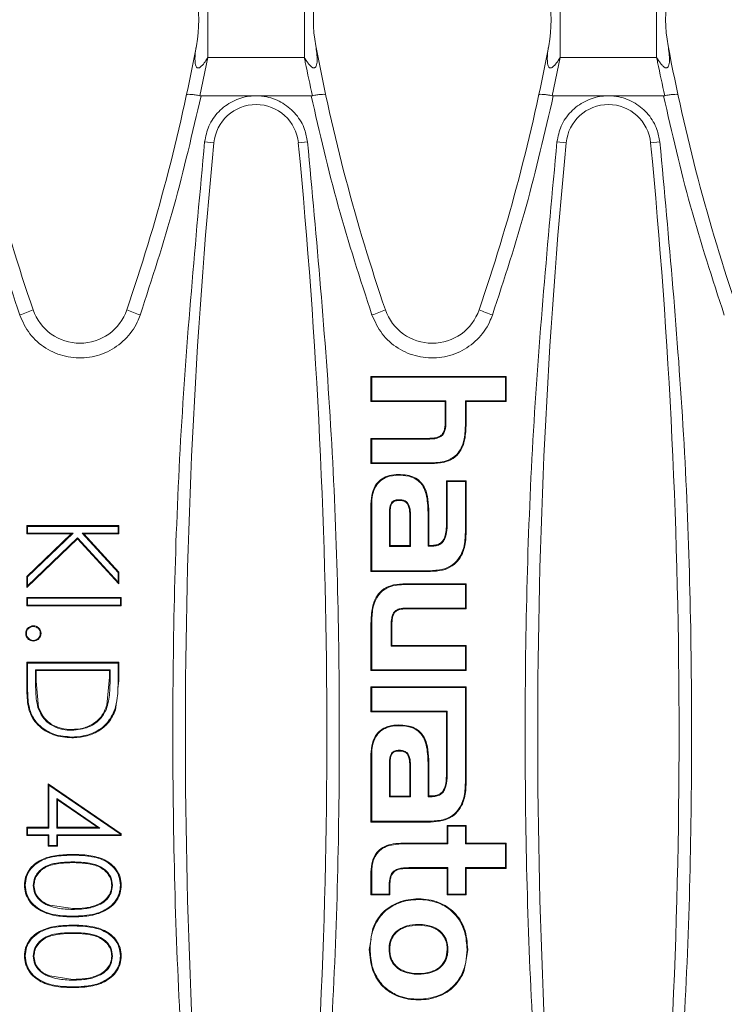
# Model space of a CAD drawing. Units: millimetres. Extents: x 7 to 413, y 7 to 290.
# Drawn here: x 56 to 66, y 43 to 57 of the extents above; entities that cross this region are included whole.
import ezdxf

# ---------------------------------------------------------------- set-up
doc = ezdxf.new("R2010")
doc.units = ezdxf.units.MM

msp = doc.modelspace()

# ---------------------------------------------------------------- linework, layer by layer
at = {"color": 8, "linetype": 'Continuous', "lineweight": 0}
for p, q in [((58.588, 56.481), (58.588, 57.549)), ((59.953, 56.481), (59.953, 57.549)), ((63.568, 56.481), (63.568, 57.549)), ((64.933, 56.481), (64.933, 57.549)), ((58.474, 55.94), (58.588, 56.481)), ((58.588, 56.481), (59.953, 56.481)), ((63.454, 55.94), (63.568, 56.481)), ((63.568, 56.481), (64.933, 56.481)), ((58.673, 55.273), (58.543, 55.286)), ((59.868, 55.273), (59.998, 55.286)), ((63.653, 55.273), (63.523, 55.286)), ((64.848, 55.273), (64.978, 55.286)), ((61.954, 51.333), (61.944, 51.333)), ((62.23, 51.299), (62.24, 51.299)), ((61.707, 51.085), (61.707, 51.095)), ((61.748, 50.748), (61.748, 50.738)), ((61.283, 50.574), (61.283, 50.584)), ((60.905, 50.168), (60.894, 50.168)), ((61.293, 50.227), (61.293, 50.217)), ((61.155, 50.023), (61.165, 50.023)), ((61.454, 49.997), (61.443, 49.997)), ((61.701, 50.048), (61.712, 50.048)), ((61.972, 49.903), (61.962, 49.903)), ((62.23, 49.767), (62.24, 49.767)), ((61.745, 49.571), (61.745, 49.581)), ((61.737, 49.224), (61.737, 49.213)), ((61.387, 49.029), (61.387, 49.04)), ((61.415, 48.695), (61.415, 48.685)), ((60.905, 48.48), (60.894, 48.48)), ((61.18, 48.452), (61.191, 48.452)), ((56.153, 47.662), (56.164, 47.662)), ((57.208, 47.72), (57.197, 47.72)), ((57.32, 47.665), (57.331, 47.665)), ((56.041, 47.525), (56.031, 47.525)), ((61.283, 47.032), (61.283, 47.042)), ((61.293, 46.685), (61.293, 46.674)), ((60.905, 46.626), (60.894, 46.626)), ((61.701, 46.506), (61.712, 46.506)), ((61.155, 46.48), (61.165, 46.48)), ((61.454, 46.455), (61.443, 46.455)), ((61.972, 46.36), (61.962, 46.36)), ((62.23, 46.225), (62.24, 46.225)), ((61.745, 46.028), (61.745, 46.038)), ((61.737, 45.681), (61.737, 45.67)), ((61.316, 45.359), (61.316, 45.369)), ((56.68, 45.201), (56.68, 45.211)), ((56.681, 45.105), (56.681, 45.095)), ((61.428, 45.025), (61.428, 45.014)), ((60.905, 44.963), (60.894, 44.963)), ((61.152, 44.784), (61.163, 44.784)), ((56.68, 44.201), (56.68, 44.211)), ((56.681, 44.105), (56.681, 44.095)), ((60.882, 43.867), (60.871, 43.867)), ((61.15, 43.87), (61.16, 43.87)), ((61.982, 43.87), (61.972, 43.87)), ((62.253, 43.867), (62.263, 43.867))]:
    msp.add_line(p, q, dxfattribs=at)
at = {"color": 7, "linetype": 'Continuous', "lineweight": 15}
for p, q in [((58.492, 55.939), (58.474, 55.94)), ((58.492, 55.939), (59.271, 55.939)), ((59.271, 55.939), (60.05, 55.939)), ((60.067, 55.94), (60.05, 55.939)), ((63.472, 55.939), (63.454, 55.94)), ((63.472, 55.939), (64.251, 55.939)), ((64.251, 55.939), (65.03, 55.939)), ((65.047, 55.94), (65.03, 55.939)), ((60.905, 51.958), (60.894, 51.968)), ((60.894, 51.968), (60.894, 51.616)), ((62.807, 51.968), (60.894, 51.968)), ((60.905, 51.958), (60.905, 51.627)), ((62.796, 51.958), (60.905, 51.958)), ((62.796, 51.958), (62.807, 51.968)), ((62.796, 51.627), (62.796, 51.958)), ((62.807, 51.616), (62.807, 51.968)), ((60.905, 51.627), (60.894, 51.616)), ((60.894, 51.616), (61.944, 51.616)), ((60.905, 51.627), (61.954, 51.627)), ((61.954, 51.627), (61.944, 51.616)), ((61.944, 51.616), (61.944, 51.333)), ((61.954, 51.627), (61.954, 51.333)), ((62.23, 51.627), (62.796, 51.627)), ((62.23, 51.299), (62.23, 51.627)), ((62.23, 51.627), (62.24, 51.616)), ((62.24, 51.299), (62.24, 51.616)), ((62.24, 51.616), (62.807, 51.616)), ((62.796, 51.627), (62.807, 51.616)), ((60.905, 51.085), (60.894, 51.095)), ((60.894, 51.095), (60.894, 50.738)), ((61.707, 51.095), (60.894, 51.095)), ((60.905, 51.085), (60.905, 50.748)), ((61.707, 51.085), (60.905, 51.085)), ((60.905, 50.748), (60.894, 50.738)), ((60.894, 50.738), (61.748, 50.738)), ((60.905, 50.748), (61.748, 50.748)), ((61.972, 50.484), (61.962, 50.495)), ((61.962, 50.495), (61.962, 49.903)), ((62.24, 50.495), (61.962, 50.495)), ((61.972, 50.484), (61.972, 49.903)), ((62.23, 50.484), (61.972, 50.484)), ((62.23, 50.484), (62.24, 50.495)), ((62.23, 49.767), (62.23, 50.484)), ((62.24, 49.767), (62.24, 50.495)), ((60.894, 50.168), (60.894, 49.213)), ((60.905, 50.168), (60.905, 49.224)), ((61.155, 50.023), (61.155, 49.568)), ((61.165, 50.023), (61.165, 49.579)), ((61.443, 49.579), (61.443, 49.997)), ((61.454, 49.568), (61.454, 49.997)), ((61.701, 49.571), (61.701, 50.048)), ((61.712, 49.581), (61.712, 50.048)), ((56.041, 49.851), (56.031, 49.861)), ((56.031, 49.745), (56.031, 49.861)), ((56.031, 49.861), (57.331, 49.861)), ((56.041, 49.755), (56.041, 49.851)), ((56.041, 49.851), (57.32, 49.851)), ((57.32, 49.851), (57.331, 49.861)), ((57.32, 49.851), (57.32, 49.755)), ((57.331, 49.861), (57.331, 49.745)), ((56.041, 49.755), (56.031, 49.745)), ((56.031, 49.142), (56.658, 49.745)), ((56.658, 49.745), (56.031, 49.745)), ((56.041, 49.137), (56.684, 49.755)), ((56.684, 49.755), (56.041, 49.755)), ((56.684, 49.755), (56.658, 49.745)), ((57.32, 49.755), (56.812, 49.755)), ((56.812, 49.755), (57.32, 49.199)), ((56.812, 49.755), (56.835, 49.745)), ((57.331, 49.745), (56.835, 49.745)), ((56.835, 49.745), (57.331, 49.203)), ((57.32, 49.755), (57.331, 49.745)), ((56.747, 49.675), (56.031, 48.986)), ((56.748, 49.69), (56.041, 49.011)), ((56.748, 49.69), (56.747, 49.675)), ((57.331, 49.036), (56.747, 49.675)), ((57.32, 49.063), (56.748, 49.69)), ((61.155, 49.568), (61.165, 49.579)), ((61.155, 49.568), (61.454, 49.568)), ((61.165, 49.579), (61.443, 49.579)), ((61.454, 49.568), (61.443, 49.579)), ((61.701, 49.571), (61.712, 49.581)), ((61.745, 49.571), (61.701, 49.571)), ((61.745, 49.581), (61.712, 49.581)), ((57.32, 49.199), (57.331, 49.203)), ((57.32, 49.199), (57.32, 49.063)), ((57.331, 49.203), (57.331, 49.036)), ((60.905, 49.224), (60.894, 49.213)), ((60.894, 49.213), (61.737, 49.213)), ((60.905, 49.224), (61.737, 49.224)), ((56.041, 49.137), (56.031, 49.142)), ((56.031, 48.986), (56.031, 49.142)), ((56.041, 49.011), (56.031, 48.986)), ((56.041, 49.011), (56.041, 49.137)), ((57.32, 49.063), (57.331, 49.036)), ((62.24, 49.04), (61.387, 49.04)), ((62.23, 49.029), (61.387, 49.029)), ((62.23, 49.029), (62.24, 49.04)), ((62.23, 48.695), (62.23, 49.029)), ((62.24, 48.685), (62.24, 49.04)), ((56.041, 48.834), (56.031, 48.845)), ((56.031, 48.728), (56.031, 48.845)), ((56.031, 48.845), (57.364, 48.845)), ((56.041, 48.738), (56.031, 48.728)), ((56.041, 48.738), (56.041, 48.834)), ((56.041, 48.834), (57.353, 48.834)), ((57.353, 48.738), (56.041, 48.738)), ((57.353, 48.834), (57.364, 48.845)), ((57.353, 48.834), (57.353, 48.738)), ((57.353, 48.738), (57.364, 48.728)), ((57.364, 48.845), (57.364, 48.728)), ((57.364, 48.728), (56.031, 48.728)), ((61.415, 48.695), (62.23, 48.695)), ((61.415, 48.685), (62.24, 48.685)), ((62.23, 48.695), (62.24, 48.685)), ((60.894, 48.48), (60.894, 47.811)), ((60.905, 48.48), (60.905, 47.821)), ((56.122, 48.434), (56.122, 48.445)), ((61.18, 48.156), (61.18, 48.452)), ((61.191, 48.166), (61.191, 48.452)), ((56.122, 48.238), (56.122, 48.228)), ((61.18, 48.156), (61.191, 48.166)), ((62.23, 48.156), (61.18, 48.156)), ((62.24, 48.166), (61.191, 48.166)), ((62.23, 48.156), (62.24, 48.166)), ((62.23, 47.821), (62.23, 48.156)), ((62.24, 47.811), (62.24, 48.166)), ((56.041, 47.917), (56.031, 47.928)), ((56.031, 47.525), (56.031, 47.928)), ((56.031, 47.928), (57.331, 47.928)), ((56.041, 47.525), (56.041, 47.917)), ((56.041, 47.917), (57.32, 47.917)), ((57.32, 47.917), (57.331, 47.928)), ((57.32, 47.917), (57.32, 47.665)), ((57.331, 47.928), (57.331, 47.665)), ((56.153, 47.822), (56.153, 47.662)), ((56.153, 47.822), (56.164, 47.811)), ((57.208, 47.822), (56.153, 47.822)), ((56.164, 47.811), (56.164, 47.662)), ((57.197, 47.811), (56.164, 47.811)), ((57.208, 47.822), (57.197, 47.811)), ((57.197, 47.72), (57.197, 47.811)), ((57.208, 47.72), (57.208, 47.822)), ((60.905, 47.821), (60.894, 47.811)), ((60.894, 47.811), (62.24, 47.811)), ((60.905, 47.821), (62.23, 47.821)), ((62.23, 47.821), (62.24, 47.811)), ((56.164, 47.662), (56.197, 47.29)), ((57.161, 47.32), (57.197, 47.72)), ((57.331, 47.665), (57.318, 47.553)), ((60.905, 47.573), (60.894, 47.583)), ((60.894, 47.583), (60.894, 47.228)), ((62.24, 47.583), (60.894, 47.583)), ((60.905, 47.573), (60.905, 47.239)), ((62.23, 47.573), (60.905, 47.573)), ((62.23, 47.573), (62.24, 47.583)), ((62.23, 46.225), (62.23, 47.573)), ((62.24, 46.225), (62.24, 47.583)), ((57.296, 47.366), (57.284, 47.253)), ((56.187, 47.287), (56.197, 47.29)), ((57.171, 47.317), (57.161, 47.32)), ((60.905, 47.239), (60.894, 47.228)), ((60.894, 47.228), (61.962, 47.228)), ((60.905, 47.239), (61.972, 47.239)), ((61.972, 47.239), (61.962, 47.228)), ((61.962, 47.228), (61.962, 46.945)), ((61.972, 47.239), (61.972, 46.982)), ((56.664, 46.967), (56.664, 46.978)), ((61.972, 46.983), (61.962, 46.946)), ((61.972, 46.982), (61.962, 46.945)), ((61.962, 46.945), (61.962, 46.946)), ((61.962, 46.946), (61.962, 46.36)), ((61.972, 46.983), (61.972, 46.36)), ((61.972, 46.982), (61.972, 46.983)), ((60.894, 46.626), (60.894, 45.67)), ((60.905, 46.626), (60.905, 45.681)), ((61.701, 46.028), (61.701, 46.506)), ((61.712, 46.038), (61.712, 46.506)), ((61.155, 46.48), (61.155, 46.025)), ((61.165, 46.48), (61.165, 46.036)), ((61.443, 46.036), (61.443, 46.455)), ((61.454, 46.025), (61.454, 46.455)), ((56.341, 46.191), (56.331, 46.211)), ((56.331, 46.211), (57.364, 45.502)), ((56.331, 45.595), (56.331, 46.211)), ((56.341, 45.584), (56.341, 46.191)), ((56.341, 46.191), (57.353, 45.496)), ((57.062, 45.584), (56.453, 46.002)), ((56.453, 46.002), (56.453, 45.584)), ((56.453, 46.002), (56.464, 45.982)), ((56.464, 45.982), (56.464, 45.595)), ((57.028, 45.595), (56.464, 45.982)), ((61.155, 46.025), (61.165, 46.036)), ((61.155, 46.025), (61.454, 46.025)), ((61.165, 46.036), (61.443, 46.036)), ((61.454, 46.025), (61.443, 46.036)), ((61.701, 46.028), (61.712, 46.038)), ((61.745, 46.028), (61.701, 46.028)), ((61.745, 46.038), (61.712, 46.038)), ((60.905, 45.681), (60.894, 45.67)), ((60.894, 45.67), (61.737, 45.67)), ((60.905, 45.681), (61.737, 45.681)), ((56.041, 45.584), (56.031, 45.595)), ((56.031, 45.478), (56.031, 45.595)), ((56.031, 45.595), (56.331, 45.595)), ((56.041, 45.488), (56.041, 45.584)), ((56.041, 45.584), (56.341, 45.584)), ((56.341, 45.584), (56.331, 45.595)), ((56.453, 45.584), (56.464, 45.595)), ((56.453, 45.584), (57.062, 45.584)), ((56.464, 45.595), (57.028, 45.595)), ((57.062, 45.584), (57.028, 45.595)), ((61.982, 45.609), (61.972, 45.619)), ((61.972, 45.619), (61.972, 45.369)), ((62.24, 45.619), (61.972, 45.619)), ((61.982, 45.609), (61.982, 45.359)), ((62.23, 45.609), (61.982, 45.609)), ((62.23, 45.609), (62.24, 45.619)), ((62.23, 45.359), (62.23, 45.609)), ((62.24, 45.369), (62.24, 45.619)), ((56.041, 45.488), (56.031, 45.478)), ((56.331, 45.478), (56.031, 45.478)), ((56.341, 45.488), (56.041, 45.488)), ((56.341, 45.488), (56.331, 45.478)), ((56.331, 45.328), (56.331, 45.478)), ((56.341, 45.338), (56.341, 45.488)), ((57.353, 45.488), (56.453, 45.488)), ((56.453, 45.488), (56.453, 45.338)), ((56.453, 45.488), (56.464, 45.478)), ((56.464, 45.478), (56.464, 45.328)), ((57.364, 45.478), (56.464, 45.478)), ((57.353, 45.496), (57.364, 45.502)), ((57.353, 45.496), (57.353, 45.488)), ((57.353, 45.488), (57.364, 45.478)), ((57.364, 45.502), (57.364, 45.478)), ((56.341, 45.338), (56.331, 45.328)), ((56.464, 45.328), (56.331, 45.328)), ((56.453, 45.338), (56.341, 45.338)), ((56.453, 45.338), (56.464, 45.328)), ((61.972, 45.369), (61.316, 45.369)), ((61.982, 45.359), (61.316, 45.359)), ((61.982, 45.359), (61.972, 45.369)), ((62.23, 45.359), (62.24, 45.369)), ((62.796, 45.359), (62.23, 45.359)), ((62.807, 45.369), (62.24, 45.369)), ((62.796, 45.359), (62.807, 45.369)), ((62.796, 45.025), (62.796, 45.359)), ((62.807, 45.014), (62.807, 45.369)), ((61.428, 45.025), (61.982, 45.025)), ((61.428, 45.014), (61.972, 45.014)), ((61.982, 45.025), (61.972, 45.014)), ((61.972, 45.014), (61.972, 44.639)), ((61.982, 45.025), (61.982, 44.649)), ((62.23, 45.025), (62.796, 45.025)), ((62.23, 44.649), (62.23, 45.025)), ((62.23, 45.025), (62.24, 45.014)), ((62.24, 45.014), (62.807, 45.014)), ((62.24, 44.639), (62.24, 45.014)), ((62.796, 45.025), (62.807, 45.014)), ((60.894, 44.963), (60.894, 44.639)), ((60.905, 44.963), (60.905, 44.649)), ((56.008, 44.777), (55.997, 44.777)), ((56.12, 44.773), (56.131, 44.773)), ((57.241, 44.773), (57.231, 44.773)), ((57.353, 44.777), (57.364, 44.777)), ((61.152, 44.649), (61.152, 44.784)), ((61.163, 44.639), (61.163, 44.784)), ((60.905, 44.649), (60.894, 44.639)), ((60.894, 44.639), (61.163, 44.639)), ((60.905, 44.649), (61.152, 44.649)), ((61.152, 44.649), (61.163, 44.639)), ((61.982, 44.649), (61.972, 44.639)), ((61.972, 44.639), (62.24, 44.639)), ((61.982, 44.649), (62.23, 44.649)), ((62.23, 44.649), (62.24, 44.639)), ((56.35, 44.484), (56.354, 44.494)), ((56.354, 44.494), (56.681, 44.445)), ((56.681, 44.434), (56.681, 44.445)), ((56.68, 44.338), (56.68, 44.328)), ((60.896, 44.011), (60.871, 43.867)), ((62.238, 43.722), (62.263, 43.867)), ((56.008, 43.777), (55.997, 43.777)), ((56.12, 43.773), (56.131, 43.773)), ((57.241, 43.773), (57.231, 43.773)), ((57.353, 43.777), (57.364, 43.777)), ((56.35, 43.484), (56.354, 43.494)), ((56.354, 43.494), (56.681, 43.445)), ((56.681, 43.434), (56.681, 43.445)), ((56.68, 43.338), (56.68, 43.328))]:
    msp.add_line(p, q, dxfattribs=at)
at = {"color": 7, "linetype": 'Continuous', "lineweight": 15, "flags": 128}
for points in [[(56.024, 48.336), (56.02, 48.336), (56.017, 48.336), (56.014, 48.336)], [(56.22, 48.336), (56.224, 48.336), (56.227, 48.336), (56.231, 48.336)], [(57.274, 47.256), (57.277, 47.255), (57.28, 47.254), (57.284, 47.253)], [(56.664, 46.872), (56.664, 46.869), (56.664, 46.865), (56.664, 46.861)]]:
    msp.add_lwpolyline(points, dxfattribs=at)
at = {"color": 7, "linetype": 'Continuous', "lineweight": 15}
for centre, radius, start, end in [((56.461, 57.015), 2, 349.4015, 10.5985), ((62.08, 57.015), 2, 169.4015, 190.5985), ((61.441, 57.015), 2, 349.4015, 10.5985), ((67.06, 57.015), 2, 169.4015, 190.5985), ((81.281, 61.54), 26.6, 190.5985, 198.9246), ((32.281, 61.54), 26.6, 341.0754, 349.4015), ((86.261, 61.54), 26.6, 190.5985, 198.9246), ((37.261, 61.54), 26.6, 341.0754, 349.4015), ((91.241, 61.54), 26.6, 190.5985, 198.9246), ((59.271, 55.215), 0.6, 5.5182, 174.4818), ((64.251, 55.215), 0.6, 5.5182, 174.4818), ((145.183, 46.915), 86.912, 174.48178, 185.51822), ((-26.642, 46.915), 86.912, 354.48178, 5.51822), ((150.163, 46.915), 86.912, 174.48178, 185.51822), ((-21.662, 46.915), 86.912, 354.48178, 5.51822), ((56.781, 53.14), 0.7, 198.9246, 341.0754), ((61.761, 53.14), 0.7, 198.9246, 341.0754)]:
    msp.add_arc(centre, radius, start, end, dxfattribs=at)
at = {"color": 8, "linetype": 'Continuous', "lineweight": 0}
for centre, start, end in [((55.575, 54.03), 286.5673, 295.9402), ((57.986, 54.03), 244.0598, 253.4327), ((60.555, 54.03), 286.5673, 295.9402), ((62.966, 54.03), 244.0598, 253.4327)]:
    msp.add_arc(centre, 1.242, start, end, dxfattribs=at)
for points, knots in [([(58.427, 56.647), (58.423, 56.623), (58.41, 56.55), (58.404, 56.453), (58.412, 56.375), (58.427, 56.345), (58.439, 56.335), (58.45, 56.332), (58.462, 56.333), (58.479, 56.341), (58.512, 56.369), (58.549, 56.418), (58.576, 56.461), (58.588, 56.481)], [0, 0, 0, 0, 0.140234, 0.421285, 0.562152, 0.614155, 0.639447, 0.660855, 0.682367, 0.707428, 0.750254, 0.884998, 1, 1, 1, 1]), ([(59.953, 56.481), (59.97, 56.454), (59.993, 56.416), (60.03, 56.37), (60.053, 56.347), (60.073, 56.335), (60.087, 56.332), (60.099, 56.334), (60.111, 56.342), (60.129, 56.373), (60.14, 56.476), (60.125, 56.575), (60.114, 56.647)], [0, 0, 0, 0, 0.156901, 0.219879, 0.283285, 0.307417, 0.331791, 0.353257, 0.380016, 0.427997, 0.583379, 1, 1, 1, 1]), ([(63.407, 56.647), (63.403, 56.623), (63.39, 56.55), (63.384, 56.453), (63.392, 56.375), (63.407, 56.345), (63.419, 56.335), (63.43, 56.332), (63.442, 56.333), (63.459, 56.341), (63.492, 56.369), (63.529, 56.418), (63.556, 56.461), (63.568, 56.481)], [0, 0, 0, 0, 0.140234, 0.421285, 0.562152, 0.614155, 0.639447, 0.660855, 0.682367, 0.707428, 0.750254, 0.884998, 1, 1, 1, 1]), ([(64.933, 56.481), (64.95, 56.454), (64.973, 56.416), (65.01, 56.37), (65.033, 56.347), (65.053, 56.335), (65.067, 56.332), (65.079, 56.334), (65.091, 56.342), (65.109, 56.373), (65.12, 56.476), (65.105, 56.575), (65.094, 56.647)], [0, 0, 0, 0, 0.156901, 0.219879, 0.283285, 0.307417, 0.331791, 0.353257, 0.380016, 0.427997, 0.583379, 1, 1, 1, 1]), ([(59.953, 56.481), (59.957, 56.458), (59.994, 56.275), (60.033, 56.096), (60.067, 55.94)], [0, 0, 0, 0, 0.129371, 1, 1, 1, 1]), ([(64.933, 56.481), (64.937, 56.458), (64.974, 56.275), (65.013, 56.096), (65.047, 55.94)], [0, 0, 0, 0, 0.129371, 1, 1, 1, 1]), ([(55.07, 55.939), (55.189, 55.417), (55.429, 54.371), (55.762, 53.351), (55.929, 52.839)], [0, 0, 0, 0, 0.499061, 1, 1, 1, 1]), ([(57.632, 52.839), (57.798, 53.349), (58.132, 54.369), (58.371, 55.415), (58.492, 55.939)], [0, 0, 0, 0, 0.499061, 1, 1, 1, 1]), ([(60.05, 55.939), (60.169, 55.417), (60.409, 54.371), (60.742, 53.351), (60.909, 52.839)], [0, 0, 0, 0, 0.499061, 1, 1, 1, 1]), ([(62.612, 52.839), (62.778, 53.349), (63.112, 54.369), (63.351, 55.415), (63.472, 55.939)], [0, 0, 0, 0, 0.499061, 1, 1, 1, 1]), ([(65.03, 55.939), (65.149, 55.417), (65.389, 54.371), (65.722, 53.351), (65.889, 52.839)], [0, 0, 0, 0, 0.499061, 1, 1, 1, 1]), ([(55.929, 52.839), (55.971, 52.747), (56.056, 52.562), (56.29, 52.358), (56.573, 52.238), (56.88, 52.22), (57.176, 52.304), (57.427, 52.482), (57.57, 52.678), (57.619, 52.806), (57.632, 52.839)], [0, 0, 0, 0, 0.135943, 0.271954, 0.407939, 0.543861, 0.679729, 0.815563, 0.951402, 1, 1, 1, 1]), ([(60.909, 52.839), (60.951, 52.747), (61.036, 52.562), (61.27, 52.358), (61.553, 52.238), (61.86, 52.22), (62.156, 52.304), (62.407, 52.482), (62.55, 52.678), (62.599, 52.806), (62.612, 52.839)], [0, 0, 0, 0, 0.135943, 0.271954, 0.407939, 0.543861, 0.679729, 0.815563, 0.951402, 1, 1, 1, 1])]:
    msp.add_open_spline(points, degree=3, knots=knots, dxfattribs=at)
at = {"color": 7, "linetype": 'Continuous', "lineweight": 15}
for points, knots in [([(58.287, 55.952), (58.287, 55.952), (58.287, 55.954), (58.291, 55.958), (58.311, 55.961), (58.353, 55.959), (58.409, 55.953), (58.453, 55.945), (58.474, 55.94)], [0, 0, 0, 0, 0.006673, 0.112315, 0.338806, 0.560765, 0.780339, 1, 1, 1, 1]), ([(58.543, 55.286), (58.559, 55.362), (58.591, 55.52), (58.734, 55.724), (58.934, 55.872), (59.125, 55.933), (59.239, 55.938), (59.271, 55.939)], [0, 0, 0, 0, 0.2190849, 0.4499212, 0.6805663, 0.9108383, 1, 1, 1, 1]), ([(59.271, 55.939), (59.321, 55.936), (59.453, 55.928), (59.656, 55.845), (59.845, 55.682), (59.962, 55.485), (59.987, 55.345), (59.998, 55.286)], [0, 0, 0, 0, 0.141498, 0.371226, 0.601123, 0.831381, 1, 1, 1, 1]), ([(60.067, 55.94), (60.088, 55.945), (60.132, 55.953), (60.188, 55.959), (60.23, 55.961), (60.25, 55.958), (60.254, 55.954), (60.254, 55.952), (60.254, 55.952)], [0, 0, 0, 0, 0.219661, 0.439235, 0.661194, 0.887685, 0.993327, 1, 1, 1, 1]), ([(63.267, 55.952), (63.267, 55.952), (63.267, 55.954), (63.271, 55.958), (63.291, 55.961), (63.333, 55.959), (63.389, 55.953), (63.433, 55.945), (63.454, 55.94)], [0, 0, 0, 0, 0.006673, 0.112315, 0.338806, 0.560765, 0.780339, 1, 1, 1, 1]), ([(63.523, 55.286), (63.539, 55.362), (63.571, 55.52), (63.714, 55.724), (63.914, 55.872), (64.105, 55.933), (64.219, 55.938), (64.251, 55.939)], [0, 0, 0, 0, 0.219085, 0.449921, 0.680566, 0.910838, 1, 1, 1, 1]), ([(64.251, 55.939), (64.301, 55.936), (64.433, 55.928), (64.636, 55.845), (64.825, 55.682), (64.942, 55.485), (64.967, 55.345), (64.978, 55.286)], [0, 0, 0, 0, 0.141498, 0.371226, 0.601123, 0.831381, 1, 1, 1, 1]), ([(65.047, 55.94), (65.068, 55.945), (65.112, 55.953), (65.168, 55.959), (65.21, 55.961), (65.23, 55.958), (65.234, 55.954), (65.234, 55.952), (65.234, 55.952)], [0, 0, 0, 0, 0.219661, 0.439235, 0.661194, 0.887685, 0.993327, 1, 1, 1, 1]), ([(58.543, 38.545), (58.416, 39.923), (58.161, 42.684), (58.062, 46.867), (58.156, 51.078), (58.414, 53.881), (58.543, 55.286)], [0, 0, 0, 0, 0.247623, 0.496176, 0.7476, 1, 1, 1, 1]), ([(59.998, 55.286), (60.125, 53.908), (60.38, 51.147), (60.479, 46.964), (60.385, 42.753), (60.127, 39.949), (59.998, 38.545)], [0, 0, 0, 0, 0.247623, 0.496176, 0.7476, 1, 1, 1, 1]), ([(63.523, 38.545), (63.396, 39.923), (63.141, 42.684), (63.042, 46.867), (63.136, 51.078), (63.394, 53.881), (63.523, 55.286)], [0, 0, 0, 0, 0.247623, 0.496176, 0.7476, 1, 1, 1, 1]), ([(64.978, 55.286), (65.105, 53.908), (65.36, 51.147), (65.459, 46.964), (65.365, 42.753), (65.107, 39.949), (64.978, 38.545)], [0, 0, 0, 0, 0.247623, 0.496176, 0.7476, 1, 1, 1, 1]), ([(61.954, 51.333), (61.953, 51.289), (61.952, 51.227), (61.92, 51.156), (61.884, 51.12), (61.827, 51.093), (61.766, 51.086), (61.721, 51.085), (61.707, 51.085)], [0, 0, 0, 0, 0.312181, 0.445457, 0.557896, 0.669912, 0.89704, 1, 1, 1, 1]), ([(61.944, 51.333), (61.943, 51.309), (61.943, 51.266), (61.932, 51.209), (61.911, 51.163), (61.878, 51.129), (61.832, 51.107), (61.773, 51.097), (61.73, 51.096), (61.707, 51.095)], [0, 0, 0, 0, 0.17815, 0.322383, 0.442175, 0.551842, 0.674383, 0.820511, 1, 1, 1, 1]), ([(61.748, 50.748), (61.83, 50.753), (61.952, 50.76), (62.091, 50.843), (62.173, 50.948), (62.223, 51.105), (62.227, 51.229), (62.23, 51.299)], [0, 0, 0, 0, 0.288173, 0.424593, 0.561385, 0.750272, 1, 1, 1, 1]), ([(61.748, 50.738), (61.806, 50.74), (61.913, 50.745), (62.059, 50.802), (62.169, 50.913), (62.233, 51.088), (62.237, 51.224), (62.24, 51.299)], [0, 0, 0, 0, 0.203659, 0.371949, 0.528665, 0.736115, 1, 1, 1, 1]), ([(61.283, 50.584), (61.24, 50.582), (61.159, 50.577), (61.049, 50.53), (60.961, 50.447), (60.903, 50.321), (60.897, 50.222), (60.894, 50.168)], [0, 0, 0, 0, 0.198647, 0.373717, 0.540857, 0.751414, 1, 1, 1, 1]), ([(61.283, 50.574), (61.227, 50.57), (61.136, 50.563), (61.025, 50.499), (60.952, 50.411), (60.911, 50.296), (60.907, 50.211), (60.905, 50.168)], [0, 0, 0, 0, 0.2636268, 0.4287205, 0.5942039, 0.7982014, 1, 1, 1, 1]), ([(61.712, 50.048), (61.71, 50.111), (61.707, 50.224), (61.669, 50.377), (61.6, 50.485), (61.508, 50.548), (61.402, 50.58), (61.324, 50.583), (61.283, 50.584)], [0, 0, 0, 0, 0.237506, 0.427571, 0.586904, 0.708349, 0.842213, 1, 1, 1, 1]), ([(61.701, 50.048), (61.698, 50.134), (61.694, 50.26), (61.638, 50.415), (61.564, 50.503), (61.45, 50.56), (61.354, 50.573), (61.292, 50.574), (61.283, 50.574)], [0, 0, 0, 0, 0.330537, 0.480273, 0.631742, 0.760134, 0.963479, 1, 1, 1, 1]), ([(61.293, 50.227), (61.274, 50.226), (61.244, 50.225), (61.206, 50.208), (61.18, 50.182), (61.154, 50.12), (61.154, 50.064), (61.155, 50.023)], [0, 0, 0, 0, 0.193642, 0.311428, 0.429915, 0.569187, 1, 1, 1, 1]), ([(61.293, 50.217), (61.28, 50.216), (61.257, 50.215), (61.226, 50.207), (61.202, 50.191), (61.178, 50.159), (61.166, 50.1), (61.165, 50.051), (61.165, 50.023)], [0, 0, 0, 0, 0.139839, 0.254123, 0.353833, 0.452083, 0.684886, 1, 1, 1, 1]), ([(61.454, 49.997), (61.453, 50.03), (61.452, 50.082), (61.436, 50.147), (61.411, 50.188), (61.375, 50.215), (61.333, 50.226), (61.305, 50.227), (61.293, 50.227)], [0, 0, 0, 0, 0.2994171, 0.481333, 0.6097483, 0.7389637, 0.8891803, 1, 1, 1, 1]), ([(61.443, 49.997), (61.443, 50.023), (61.442, 50.068), (61.431, 50.129), (61.409, 50.174), (61.377, 50.201), (61.338, 50.215), (61.309, 50.216), (61.293, 50.217)], [0, 0, 0, 0, 0.246513, 0.443075, 0.602435, 0.718788, 0.846127, 1, 1, 1, 1]), ([(61.972, 49.903), (61.971, 49.855), (61.97, 49.779), (61.947, 49.686), (61.912, 49.627), (61.862, 49.589), (61.803, 49.572), (61.762, 49.571), (61.745, 49.571)], [0, 0, 0, 0, 0.30829, 0.486296, 0.613292, 0.74122, 0.886652, 1, 1, 1, 1]), ([(61.962, 49.903), (61.961, 49.865), (61.96, 49.798), (61.944, 49.708), (61.912, 49.642), (61.865, 49.603), (61.809, 49.584), (61.768, 49.582), (61.745, 49.581)], [0, 0, 0, 0, 0.251323, 0.449606, 0.608563, 0.72362, 0.848978, 1, 1, 1, 1]), ([(61.737, 49.224), (61.804, 49.228), (61.915, 49.235), (62.057, 49.305), (62.155, 49.411), (62.22, 49.571), (62.226, 49.695), (62.23, 49.767)], [0, 0, 0, 0, 0.237194, 0.395633, 0.554775, 0.743207, 1, 1, 1, 1]), ([(61.737, 49.213), (61.794, 49.216), (61.9, 49.222), (62.044, 49.282), (62.158, 49.392), (62.23, 49.562), (62.237, 49.695), (62.24, 49.767)], [0, 0, 0, 0, 0.19928, 0.371497, 0.535023, 0.744981, 1, 1, 1, 1]), ([(61.387, 49.04), (61.328, 49.037), (61.22, 49.033), (61.075, 48.975), (60.964, 48.864), (60.902, 48.69), (60.897, 48.556), (60.894, 48.48)], [0, 0, 0, 0, 0.205313, 0.374393, 0.531354, 0.738253, 1, 1, 1, 1]), ([(61.387, 49.029), (61.305, 49.025), (61.183, 49.018), (61.043, 48.935), (60.962, 48.831), (60.911, 48.674), (60.907, 48.551), (60.905, 48.48)], [0, 0, 0, 0, 0.288708, 0.425571, 0.562826, 0.751126, 1, 1, 1, 1]), ([(61.18, 48.452), (61.181, 48.487), (61.182, 48.54), (61.2, 48.606), (61.226, 48.647), (61.268, 48.677), (61.333, 48.694), (61.385, 48.695), (61.415, 48.695)], [0, 0, 0, 0, 0.25859, 0.396649, 0.505095, 0.613935, 0.770764, 1, 1, 1, 1]), ([(61.191, 48.452), (61.191, 48.476), (61.192, 48.518), (61.201, 48.575), (61.218, 48.62), (61.249, 48.653), (61.293, 48.674), (61.35, 48.684), (61.392, 48.684), (61.415, 48.685)], [0, 0, 0, 0, 0.182522, 0.328352, 0.44686, 0.5531, 0.672112, 0.817292, 1, 1, 1, 1]), ([(56.014, 48.336), (56.015, 48.35), (56.018, 48.379), (56.044, 48.414), (56.079, 48.44), (56.108, 48.443), (56.122, 48.445)], [0, 0, 0, 0, 0.24992, 0.499817, 0.749958, 1, 1, 1, 1]), ([(56.122, 48.228), (56.108, 48.229), (56.079, 48.233), (56.044, 48.258), (56.019, 48.294), (56.015, 48.322), (56.014, 48.336)], [0, 0, 0, 0, 0.250009, 0.50011, 0.750047, 1, 1, 1, 1]), ([(56.024, 48.336), (56.026, 48.349), (56.028, 48.375), (56.051, 48.406), (56.08, 48.428), (56.106, 48.433), (56.12, 48.434), (56.122, 48.434)], [0, 0, 0, 0, 0.255418, 0.50394, 0.716662, 0.957575, 1, 1, 1, 1]), ([(56.122, 48.238), (56.108, 48.24), (56.082, 48.243), (56.051, 48.267), (56.03, 48.296), (56.025, 48.321), (56.024, 48.334), (56.024, 48.336)], [0, 0, 0, 0, 0.271019, 0.515229, 0.739569, 0.953955, 1, 1, 1, 1]), ([(56.122, 48.445), (56.137, 48.443), (56.165, 48.441), (56.2, 48.414), (56.226, 48.379), (56.229, 48.351), (56.231, 48.336)], [0, 0, 0, 0, 0.250055, 0.500073, 0.749958, 1, 1, 1, 1]), ([(56.122, 48.434), (56.136, 48.433), (56.162, 48.43), (56.193, 48.407), (56.214, 48.378), (56.219, 48.353), (56.22, 48.339), (56.22, 48.336)], [0, 0, 0, 0, 0.259467, 0.508793, 0.729883, 0.944703, 1, 1, 1, 1]), ([(56.22, 48.336), (56.218, 48.322), (56.215, 48.295), (56.191, 48.264), (56.162, 48.244), (56.137, 48.239), (56.124, 48.238), (56.122, 48.238)], [0, 0, 0, 0, 0.276216, 0.525727, 0.742045, 0.95888, 1, 1, 1, 1]), ([(56.231, 48.336), (56.229, 48.322), (56.226, 48.293), (56.201, 48.258), (56.165, 48.232), (56.136, 48.229), (56.122, 48.228)], [0, 0, 0, 0, 0.250079, 0.500008, 0.749989, 1, 1, 1, 1]), ([(56.153, 47.662), (56.154, 47.622), (56.155, 47.539), (56.16, 47.413), (56.178, 47.329), (56.187, 47.287)], [0, 0, 0, 0, 0.3186012, 0.6575451, 1, 1, 1, 1]), ([(57.171, 47.317), (57.179, 47.357), (57.197, 47.435), (57.206, 47.57), (57.207, 47.665), (57.208, 47.72)], [0, 0, 0, 0, 0.297504, 0.594344, 1, 1, 1, 1]), ([(57.32, 47.665), (57.32, 47.625), (57.318, 47.545), (57.311, 47.407), (57.288, 47.312), (57.274, 47.256)], [0, 0, 0, 0, 0.290998, 0.582132, 1, 1, 1, 1]), ([(56.664, 46.861), (56.577, 46.868), (56.445, 46.878), (56.288, 46.958), (56.184, 47.038), (56.102, 47.142), (56.039, 47.306), (56.034, 47.437), (56.031, 47.525)], [0, 0, 0, 0, 0.249527, 0.374704, 0.499835, 0.624875, 0.7499, 1, 1, 1, 1]), ([(56.664, 46.872), (56.583, 46.878), (56.434, 46.889), (56.252, 46.989), (56.125, 47.117), (56.049, 47.301), (56.044, 47.441), (56.041, 47.525)], [0, 0, 0, 0, 0.23664, 0.43119, 0.593088, 0.75553, 1, 1, 1, 1]), ([(56.187, 47.287), (56.211, 47.233), (56.257, 47.127), (56.391, 47.024), (56.531, 46.974), (56.622, 46.969), (56.664, 46.967)], [0, 0, 0, 0, 0.2851828, 0.5553798, 0.7955467, 1, 1, 1, 1]), ([(56.197, 47.29), (56.217, 47.244), (56.256, 47.15), (56.372, 47.048), (56.513, 46.987), (56.614, 46.981), (56.664, 46.978)], [0, 0, 0, 0, 0.249884, 0.499637, 0.749592, 1, 1, 1, 1]), ([(56.664, 46.978), (56.719, 46.981), (56.827, 46.988), (56.978, 47.056), (57.101, 47.168), (57.141, 47.27), (57.161, 47.32)], [0, 0, 0, 0, 0.250367, 0.500331, 0.750064, 1, 1, 1, 1]), ([(56.664, 46.967), (56.747, 46.975), (56.883, 46.988), (57.043, 47.094), (57.131, 47.205), (57.16, 47.286), (57.171, 47.317)], [0, 0, 0, 0, 0.3699193, 0.6103573, 0.8512032, 1, 1, 1, 1]), ([(57.274, 47.256), (57.242, 47.191), (57.182, 47.065), (57.014, 46.943), (56.839, 46.88), (56.719, 46.874), (56.664, 46.872)], [0, 0, 0, 0, 0.2815888, 0.534767, 0.7858813, 1, 1, 1, 1]), ([(57.284, 47.253), (57.256, 47.193), (57.2, 47.074), (57.044, 46.948), (56.861, 46.872), (56.73, 46.865), (56.664, 46.861)], [0, 0, 0, 0, 0.249763, 0.499567, 0.749611, 1, 1, 1, 1]), ([(61.283, 47.042), (61.24, 47.04), (61.159, 47.035), (61.049, 46.988), (60.961, 46.905), (60.903, 46.779), (60.897, 46.679), (60.894, 46.626)], [0, 0, 0, 0, 0.198551, 0.373555, 0.540677, 0.751287, 1, 1, 1, 1]), ([(61.283, 47.032), (61.227, 47.027), (61.136, 47.021), (61.025, 46.957), (60.952, 46.869), (60.911, 46.753), (60.907, 46.668), (60.905, 46.626)], [0, 0, 0, 0, 0.263316, 0.428332, 0.593737, 0.797787, 1, 1, 1, 1]), ([(61.712, 46.506), (61.71, 46.569), (61.707, 46.682), (61.669, 46.834), (61.6, 46.942), (61.508, 47.005), (61.402, 47.038), (61.324, 47.041), (61.283, 47.042)], [0, 0, 0, 0, 0.237537, 0.427633, 0.586981, 0.708417, 0.842254, 1, 1, 1, 1]), ([(61.701, 46.506), (61.698, 46.592), (61.694, 46.717), (61.638, 46.873), (61.564, 46.961), (61.45, 47.018), (61.354, 47.031), (61.292, 47.032), (61.283, 47.032)], [0, 0, 0, 0, 0.330491, 0.480297, 0.631839, 0.760266, 0.963498, 1, 1, 1, 1]), ([(61.293, 46.685), (61.274, 46.684), (61.244, 46.683), (61.206, 46.666), (61.18, 46.639), (61.154, 46.577), (61.154, 46.522), (61.155, 46.48)], [0, 0, 0, 0, 0.193634, 0.311398, 0.429854, 0.569419, 1, 1, 1, 1]), ([(61.293, 46.674), (61.28, 46.674), (61.257, 46.673), (61.226, 46.664), (61.202, 46.648), (61.178, 46.617), (61.166, 46.558), (61.165, 46.509), (61.165, 46.48)], [0, 0, 0, 0, 0.139777, 0.254036, 0.353774, 0.452096, 0.685023, 1, 1, 1, 1]), ([(61.454, 46.455), (61.453, 46.487), (61.452, 46.539), (61.436, 46.604), (61.411, 46.646), (61.375, 46.672), (61.333, 46.684), (61.305, 46.684), (61.293, 46.685)], [0, 0, 0, 0, 0.300018, 0.481611, 0.610068, 0.739328, 0.889456, 1, 1, 1, 1]), ([(61.443, 46.455), (61.443, 46.48), (61.442, 46.526), (61.431, 46.587), (61.409, 46.632), (61.377, 46.659), (61.338, 46.672), (61.309, 46.674), (61.293, 46.674)], [0, 0, 0, 0, 0.2466, 0.443234, 0.602626, 0.718959, 0.84623, 1, 1, 1, 1]), ([(61.972, 46.36), (61.971, 46.312), (61.97, 46.237), (61.947, 46.143), (61.912, 46.084), (61.862, 46.046), (61.803, 46.03), (61.762, 46.028), (61.745, 46.028)], [0, 0, 0, 0, 0.308236, 0.486611, 0.613631, 0.741587, 0.886897, 1, 1, 1, 1]), ([(61.962, 46.36), (61.961, 46.312), (61.959, 46.228), (61.932, 46.13), (61.89, 46.079), (61.85, 46.054), (61.801, 46.04), (61.764, 46.039), (61.745, 46.038)], [0, 0, 0, 0, 0.324042, 0.559879, 0.659234, 0.758736, 0.869374, 1, 1, 1, 1]), ([(61.737, 45.681), (61.804, 45.685), (61.915, 45.692), (62.057, 45.762), (62.155, 45.868), (62.22, 46.028), (62.226, 46.153), (62.23, 46.225)], [0, 0, 0, 0, 0.237083, 0.395455, 0.554529, 0.742958, 1, 1, 1, 1]), ([(61.737, 45.67), (61.794, 45.674), (61.9, 45.679), (62.044, 45.739), (62.158, 45.85), (62.23, 46.019), (62.237, 46.152), (62.24, 46.225)], [0, 0, 0, 0, 0.199221, 0.371394, 0.534901, 0.744889, 1, 1, 1, 1]), ([(61.316, 45.369), (61.268, 45.367), (61.18, 45.362), (61.062, 45.317), (60.966, 45.236), (60.904, 45.112), (60.898, 45.015), (60.894, 44.963)], [0, 0, 0, 0, 0.2129895, 0.3957203, 0.563435, 0.7662866, 1, 1, 1, 1]), ([(61.316, 45.359), (61.245, 45.354), (61.139, 45.346), (61.015, 45.27), (60.944, 45.178), (60.909, 45.07), (60.906, 44.995), (60.905, 44.963)], [0, 0, 0, 0, 0.320928, 0.486986, 0.653611, 0.850193, 1, 1, 1, 1]), ([(55.997, 44.777), (56, 44.815), (56.006, 44.89), (56.058, 44.994), (56.136, 45.078), (56.266, 45.158), (56.453, 45.206), (56.604, 45.209), (56.68, 45.211)], [0, 0, 0, 0, 0.124919, 0.249822, 0.374731, 0.499835, 0.749494, 1, 1, 1, 1]), ([(56.008, 44.777), (56.011, 44.817), (56.019, 44.903), (56.085, 45.016), (56.198, 45.112), (56.398, 45.194), (56.57, 45.198), (56.68, 45.201)], [0, 0, 0, 0, 0.136335, 0.287584, 0.425345, 0.63252, 1, 1, 1, 1]), ([(56.68, 45.211), (56.756, 45.21), (56.907, 45.206), (57.095, 45.159), (57.225, 45.079), (57.302, 44.994), (57.355, 44.891), (57.361, 44.815), (57.364, 44.777)], [0, 0, 0, 0, 0.25052, 0.500153, 0.625262, 0.750203, 0.87511, 1, 1, 1, 1]), ([(56.68, 45.201), (56.76, 45.199), (56.922, 45.195), (57.128, 45.137), (57.267, 45.028), (57.341, 44.908), (57.349, 44.819), (57.353, 44.777)], [0, 0, 0, 0, 0.270193, 0.543884, 0.700822, 0.858677, 1, 1, 1, 1]), ([(56.681, 45.105), (56.603, 45.104), (56.475, 45.101), (56.312, 45.057), (56.206, 44.984), (56.135, 44.888), (56.125, 44.811), (56.12, 44.773)], [0, 0, 0, 0, 0.317906, 0.527366, 0.684799, 0.842865, 1, 1, 1, 1]), ([(56.681, 45.095), (56.621, 45.093), (56.502, 45.091), (56.355, 45.062), (56.249, 45.004), (56.186, 44.941), (56.14, 44.862), (56.134, 44.802), (56.131, 44.773)], [0, 0, 0, 0, 0.250522, 0.500247, 0.625298, 0.750204, 0.875156, 1, 1, 1, 1]), ([(57.241, 44.773), (57.236, 44.813), (57.226, 44.887), (57.159, 44.979), (57.057, 45.053), (56.892, 45.101), (56.759, 45.104), (56.681, 45.105)], [0, 0, 0, 0, 0.16395, 0.305872, 0.451987, 0.676512, 1, 1, 1, 1]), ([(57.231, 44.773), (57.228, 44.802), (57.222, 44.862), (57.176, 44.941), (57.112, 45.004), (57.006, 45.061), (56.859, 45.091), (56.74, 45.093), (56.681, 45.095)], [0, 0, 0, 0, 0.1248723, 0.2498692, 0.3747287, 0.4997759, 0.7495002, 1, 1, 1, 1]), ([(61.152, 44.784), (61.154, 44.819), (61.156, 44.874), (61.184, 44.942), (61.226, 44.986), (61.309, 45.022), (61.379, 45.023), (61.428, 45.025)], [0, 0, 0, 0, 0.245164, 0.378486, 0.512915, 0.660736, 1, 1, 1, 1]), ([(61.163, 44.784), (61.163, 44.807), (61.165, 44.849), (61.179, 44.906), (61.204, 44.95), (61.25, 44.989), (61.328, 45.012), (61.392, 45.013), (61.428, 45.014)], [0, 0, 0, 0, 0.167325, 0.30422, 0.42179, 0.534836, 0.736976, 1, 1, 1, 1]), ([(56.68, 44.328), (56.604, 44.33), (56.451, 44.334), (56.264, 44.388), (56.135, 44.471), (56.058, 44.557), (56.006, 44.662), (56, 44.738), (55.997, 44.777)], [0, 0, 0, 0, 0.250472, 0.500082, 0.625203, 0.750148, 0.875072, 1, 1, 1, 1]), ([(56.68, 44.338), (56.6, 44.341), (56.438, 44.345), (56.234, 44.41), (56.095, 44.521), (56.021, 44.642), (56.012, 44.733), (56.008, 44.777)], [0, 0, 0, 0, 0.268533, 0.540208, 0.697636, 0.855989, 1, 1, 1, 1]), ([(56.12, 44.773), (56.125, 44.734), (56.135, 44.66), (56.199, 44.57), (56.274, 44.514), (56.327, 44.493), (56.35, 44.484)], [0, 0, 0, 0, 0.296003, 0.560308, 0.814251, 1, 1, 1, 1]), ([(56.131, 44.773), (56.134, 44.741), (56.141, 44.677), (56.192, 44.594), (56.265, 44.53), (56.324, 44.506), (56.354, 44.494)], [0, 0, 0, 0, 0.249735, 0.499682, 0.749591, 1, 1, 1, 1]), ([(57.353, 44.777), (57.35, 44.736), (57.342, 44.65), (57.276, 44.535), (57.16, 44.432), (56.958, 44.347), (56.786, 44.342), (56.68, 44.338)], [0, 0, 0, 0, 0.135118, 0.286615, 0.428669, 0.648499, 1, 1, 1, 1]), ([(57.364, 44.777), (57.361, 44.738), (57.355, 44.662), (57.303, 44.557), (57.226, 44.471), (57.096, 44.388), (56.909, 44.334), (56.756, 44.33), (56.68, 44.328)], [0, 0, 0, 0, 0.124913, 0.249823, 0.374786, 0.499891, 0.74953, 1, 1, 1, 1]), ([(56.681, 44.434), (56.747, 44.436), (56.88, 44.44), (57.047, 44.488), (57.163, 44.57), (57.228, 44.664), (57.237, 44.737), (57.241, 44.773)], [0, 0, 0, 0, 0.272988, 0.548338, 0.700872, 0.854347, 1, 1, 1, 1]), ([(56.681, 44.445), (56.74, 44.446), (56.859, 44.449), (57.005, 44.486), (57.111, 44.542), (57.175, 44.605), (57.221, 44.683), (57.227, 44.743), (57.231, 44.773)], [0, 0, 0, 0, 0.2503933, 0.5002574, 0.6253509, 0.7501836, 0.8751796, 1, 1, 1, 1]), ([(62.253, 43.867), (62.247, 43.949), (62.237, 44.102), (62.139, 44.312), (61.987, 44.464), (61.775, 44.56), (61.524, 44.585), (61.273, 44.535), (61.079, 44.408), (60.956, 44.243), (60.891, 44.055), (60.885, 43.928), (60.882, 43.867)], [0, 0, 0, 0, 0.1097725, 0.2078357, 0.3063405, 0.3963183, 0.5183809, 0.6436181, 0.7351176, 0.8266981, 0.9184464, 1, 1, 1, 1]), ([(62.263, 43.867), (62.255, 43.969), (62.243, 44.116), (62.158, 44.288), (62.075, 44.393), (61.972, 44.477), (61.806, 44.56), (61.567, 44.598), (61.327, 44.56), (61.162, 44.477), (61.059, 44.393), (60.978, 44.288), (60.917, 44.177), (60.908, 44.096), (60.904, 44.061)], [0, 0, 0, 0, 0.147239, 0.21382, 0.277957, 0.341646, 0.406874, 0.54853, 0.689551, 0.754606, 0.818196, 0.882287, 0.948852, 1, 1, 1, 1]), ([(56.35, 44.484), (56.389, 44.472), (56.461, 44.45), (56.573, 44.437), (56.645, 44.435), (56.681, 44.434)], [0, 0, 0, 0, 0.358855, 0.677886, 1, 1, 1, 1]), ([(55.997, 43.777), (56, 43.815), (56.006, 43.89), (56.058, 43.994), (56.136, 44.078), (56.266, 44.158), (56.453, 44.206), (56.604, 44.209), (56.68, 44.211)], [0, 0, 0, 0, 0.124919, 0.249822, 0.374731, 0.499835, 0.749494, 1, 1, 1, 1]), ([(56.008, 43.777), (56.011, 43.817), (56.019, 43.903), (56.085, 44.016), (56.198, 44.112), (56.398, 44.194), (56.57, 44.198), (56.68, 44.201)], [0, 0, 0, 0, 0.136335, 0.287584, 0.425345, 0.63252, 1, 1, 1, 1]), ([(56.68, 44.211), (56.756, 44.21), (56.907, 44.206), (57.095, 44.159), (57.225, 44.079), (57.302, 43.994), (57.355, 43.891), (57.361, 43.815), (57.364, 43.777)], [0, 0, 0, 0, 0.25052, 0.500153, 0.625262, 0.750203, 0.87511, 1, 1, 1, 1]), ([(56.68, 44.201), (56.76, 44.199), (56.922, 44.195), (57.128, 44.137), (57.267, 44.028), (57.341, 43.908), (57.349, 43.819), (57.353, 43.777)], [0, 0, 0, 0, 0.270193, 0.543884, 0.700822, 0.858677, 1, 1, 1, 1]), ([(61.982, 43.87), (61.979, 43.911), (61.974, 43.986), (61.921, 44.084), (61.837, 44.161), (61.702, 44.216), (61.535, 44.227), (61.376, 44.2), (61.259, 44.136), (61.187, 44.05), (61.154, 43.956), (61.151, 43.896), (61.15, 43.87)], [0, 0, 0, 0, 0.099132, 0.182508, 0.265939, 0.371472, 0.533384, 0.668738, 0.760779, 0.853433, 0.935154, 1, 1, 1, 1]), ([(61.972, 43.87), (61.971, 43.895), (61.968, 43.943), (61.948, 44.01), (61.914, 44.07), (61.868, 44.12), (61.809, 44.16), (61.709, 44.2), (61.566, 44.216), (61.423, 44.2), (61.324, 44.16), (61.264, 44.121), (61.218, 44.071), (61.184, 44.011), (61.164, 43.943), (61.161, 43.895), (61.16, 43.87)], [0, 0, 0, 0, 0.0621568, 0.1201385, 0.1759569, 0.2319013, 0.2903096, 0.353324, 0.4996273, 0.6459517, 0.7089049, 0.767216, 0.823088, 0.8789574, 0.937225, 1, 1, 1, 1]), ([(56.681, 44.105), (56.603, 44.104), (56.475, 44.101), (56.312, 44.057), (56.206, 43.984), (56.135, 43.888), (56.125, 43.811), (56.12, 43.773)], [0, 0, 0, 0, 0.317906, 0.527366, 0.684799, 0.842865, 1, 1, 1, 1]), ([(56.681, 44.095), (56.621, 44.093), (56.502, 44.091), (56.355, 44.062), (56.249, 44.004), (56.186, 43.941), (56.14, 43.862), (56.134, 43.802), (56.131, 43.773)], [0, 0, 0, 0, 0.250522, 0.500247, 0.625298, 0.750204, 0.875156, 1, 1, 1, 1]), ([(57.241, 43.773), (57.236, 43.813), (57.226, 43.887), (57.159, 43.979), (57.057, 44.053), (56.892, 44.101), (56.759, 44.104), (56.681, 44.105)], [0, 0, 0, 0, 0.1639499, 0.3058717, 0.4519875, 0.6765117, 1, 1, 1, 1]), ([(57.231, 43.773), (57.228, 43.802), (57.222, 43.862), (57.176, 43.941), (57.112, 44.004), (57.006, 44.061), (56.859, 44.091), (56.74, 44.093), (56.681, 44.095)], [0, 0, 0, 0, 0.1248723, 0.2498692, 0.3747287, 0.4997759, 0.7495002, 1, 1, 1, 1]), ([(60.871, 43.867), (60.88, 43.766), (60.891, 43.618), (60.977, 43.447), (61.059, 43.342), (61.162, 43.259), (61.327, 43.177), (61.567, 43.14), (61.806, 43.177), (61.972, 43.261), (62.076, 43.344), (62.156, 43.449), (62.217, 43.559), (62.226, 43.639), (62.23, 43.673)], [0, 0, 0, 0, 0.147822, 0.214359, 0.278339, 0.341828, 0.406854, 0.548087, 0.690014, 0.755349, 0.819108, 0.883257, 0.949772, 1, 1, 1, 1]), ([(60.882, 43.867), (60.887, 43.786), (60.897, 43.633), (60.994, 43.425), (61.145, 43.274), (61.356, 43.178), (61.606, 43.153), (61.856, 43.201), (62.052, 43.326), (62.177, 43.491), (62.243, 43.679), (62.249, 43.807), (62.253, 43.867)], [0, 0, 0, 0, 0.109924, 0.207278, 0.305082, 0.39434, 0.516441, 0.642004, 0.733989, 0.82608, 0.917664, 1, 1, 1, 1]), ([(61.15, 43.87), (61.153, 43.829), (61.158, 43.754), (61.211, 43.655), (61.294, 43.578), (61.429, 43.522), (61.595, 43.511), (61.754, 43.537), (61.872, 43.6), (61.944, 43.686), (61.978, 43.781), (61.981, 43.842), (61.982, 43.87)], [0, 0, 0, 0, 0.098758, 0.182381, 0.266085, 0.370777, 0.531097, 0.666867, 0.758489, 0.850715, 0.932267, 1, 1, 1, 1]), ([(61.16, 43.87), (61.161, 43.845), (61.164, 43.796), (61.184, 43.728), (61.218, 43.668), (61.264, 43.618), (61.324, 43.578), (61.423, 43.537), (61.566, 43.521), (61.709, 43.537), (61.809, 43.577), (61.868, 43.617), (61.914, 43.667), (61.961, 43.749), (61.968, 43.821), (61.972, 43.87)], [0, 0, 0, 0, 0.062639, 0.120935, 0.176917, 0.232902, 0.29126, 0.354163, 0.500121, 0.645975, 0.708734, 0.766916, 0.822768, 0.878766, 1, 1, 1, 1]), ([(56.68, 43.328), (56.604, 43.33), (56.451, 43.334), (56.264, 43.388), (56.135, 43.471), (56.058, 43.557), (56.006, 43.662), (56, 43.738), (55.997, 43.777)], [0, 0, 0, 0, 0.250472, 0.500082, 0.625203, 0.750148, 0.875072, 1, 1, 1, 1]), ([(56.68, 43.338), (56.6, 43.341), (56.438, 43.345), (56.234, 43.41), (56.095, 43.521), (56.021, 43.642), (56.012, 43.733), (56.008, 43.777)], [0, 0, 0, 0, 0.268533, 0.540208, 0.697636, 0.855989, 1, 1, 1, 1]), ([(56.12, 43.773), (56.125, 43.734), (56.135, 43.66), (56.199, 43.57), (56.274, 43.514), (56.327, 43.493), (56.35, 43.484)], [0, 0, 0, 0, 0.296003, 0.560308, 0.814251, 1, 1, 1, 1]), ([(56.131, 43.773), (56.134, 43.741), (56.141, 43.677), (56.192, 43.594), (56.265, 43.53), (56.324, 43.506), (56.354, 43.494)], [0, 0, 0, 0, 0.249735, 0.499682, 0.749591, 1, 1, 1, 1]), ([(57.353, 43.777), (57.35, 43.736), (57.342, 43.65), (57.276, 43.535), (57.16, 43.432), (56.958, 43.347), (56.786, 43.342), (56.68, 43.338)], [0, 0, 0, 0, 0.135118, 0.286615, 0.428669, 0.648499, 1, 1, 1, 1]), ([(57.364, 43.777), (57.361, 43.738), (57.355, 43.662), (57.303, 43.557), (57.226, 43.471), (57.096, 43.388), (56.909, 43.334), (56.756, 43.33), (56.68, 43.328)], [0, 0, 0, 0, 0.124913, 0.249823, 0.374786, 0.499891, 0.74953, 1, 1, 1, 1]), ([(56.681, 43.434), (56.747, 43.436), (56.88, 43.44), (57.047, 43.488), (57.163, 43.57), (57.228, 43.664), (57.237, 43.737), (57.241, 43.773)], [0, 0, 0, 0, 0.272988, 0.548338, 0.700872, 0.854347, 1, 1, 1, 1]), ([(56.681, 43.445), (56.74, 43.446), (56.859, 43.449), (57.005, 43.486), (57.111, 43.542), (57.175, 43.605), (57.221, 43.683), (57.227, 43.743), (57.231, 43.773)], [0, 0, 0, 0, 0.2503933, 0.5002574, 0.6253509, 0.7501836, 0.8751796, 1, 1, 1, 1]), ([(56.35, 43.484), (56.389, 43.472), (56.461, 43.45), (56.573, 43.437), (56.645, 43.435), (56.681, 43.434)], [0, 0, 0, 0, 0.358855, 0.677886, 1, 1, 1, 1])]:
    msp.add_open_spline(points, degree=3, knots=knots, dxfattribs=at)

doc.saveas('drawing.dxf')
